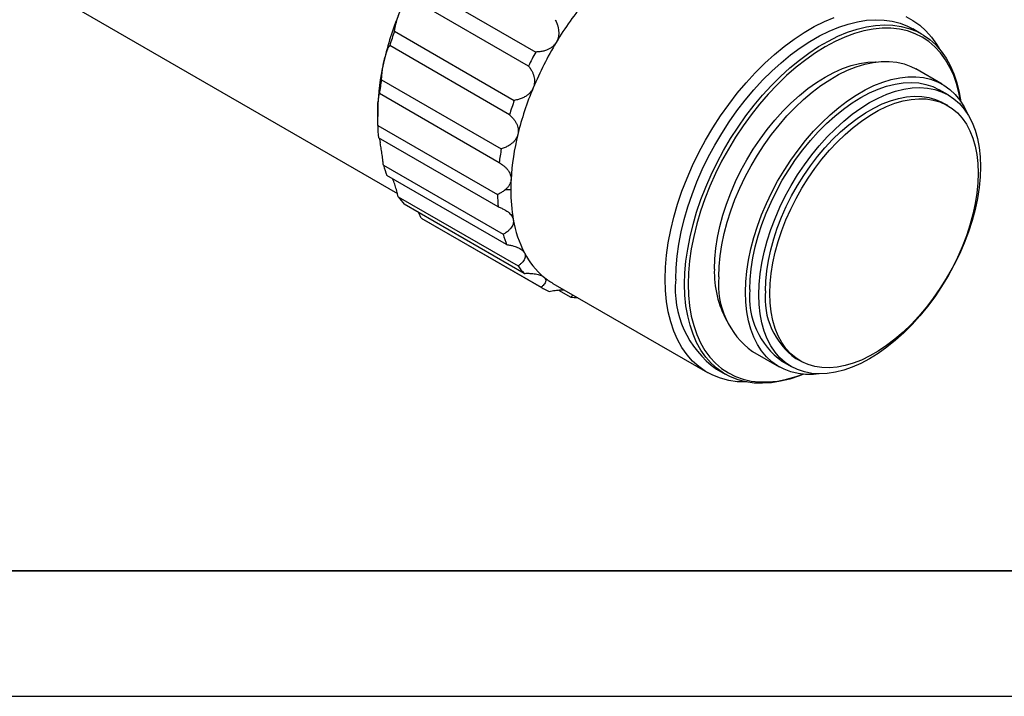
# Model space of a CAD drawing. Units: millimetres. Extents: x -2 to 295, y 0 to 210.
# Drawn here: x 39 to 117, y 0 to 54 of the extents above; entities that cross this region are included whole.
import ezdxf

# ---------------------------------------------------------------- set-up
doc = ezdxf.new("R2010")
doc.units = ezdxf.units.MM
for name, color, linetype in [('1轮廓实线层', 7, 'Continuous'), ('6文字层', 3, 'Continuous'), ('细实线层', 7, 'Continuous')]:
    doc.layers.add(name, color=color, linetype=linetype)
doc.layers.add('粗实线层', color=7, linetype='Continuous', lineweight=25)

# ---------------------------------------------------------------- blocks, each defined once
blk = doc.blocks.new('*X11')
at = {"layer": '粗实线层'}
blk.add_line((-138.5, -95), (138.5, -95), dxfattribs=at)
at = {"layer": '细实线层'}
blk.add_line((-148.5, -105), (148.5, -105), dxfattribs=at)

msp = doc.modelspace()

# ---------------------------------------------------------------- linework, layer by layer
at = {"layer": '1轮廓实线层'}
for p, q in [((70.191, 56.727), (79.737, 51.217)), ((79.17, 50.098), (69.624, 55.609)), ((42.967, 54.802), (68.717, 39.936)), ((68.483, 52.875), (78.029, 47.364)), ((110.499, 52.65), (109.792, 53.058)), ((77.65, 46.216), (68.104, 51.727)), ((112.144, 48.641), (110.022, 49.865)), ((67.447, 49.009), (76.993, 43.498)), ((76.826, 42.393), (67.28, 47.904)), ((112.601, 47.799), (111.894, 48.208)), ((112.579, 46.946), (112.226, 47.15)), ((67.142, 46.342), (67.142, 46.066)), ((67.146, 45.373), (76.692, 39.863)), ((76.748, 38.87), (67.202, 44.381)), ((67.601, 42.196), (77.147, 36.686)), ((77.422, 35.868), (67.876, 41.378)), ((77.749, 40.219), (77.289, 40.219)), ((68.782, 39.677), (78.328, 34.166)), ((78.805, 33.574), (69.259, 39.085)), ((70.616, 37.974), (70.435, 38.406)), ((70.616, 37.974), (80.162, 32.464)), ((70.616, 37.974), (70.664, 37.946)), ((70.664, 37.946), (80.21, 32.436)), ((81.115, 32.779), (93.419, 25.676)), ((81.565, 32.242), (82.532, 31.684)), ((97.023, 27.348), (99.145, 26.123)), ((100.477, 26.798), (100.83, 26.594)), ((94.143, 25.951), (94.85, 25.543)), ((99.395, 26.556), (100.102, 26.148))]:
    msp.add_line(p, q, dxfattribs=at)
at = {"layer": '1轮廓实线层', "flags": 128}
for points in [[(90.053, 33.116), (90.08, 34.058), (90.164, 35.027), (90.304, 36.02), (90.498, 37.031), (90.745, 38.054), (91.046, 39.087), (91.397, 40.122), (91.799, 41.156), (92.247, 42.182), (92.741, 43.197), (93.277, 44.195), (93.854, 45.172), (94.469, 46.122), (95.118, 47.041), (95.798, 47.924), (96.506, 48.768), (97.239, 49.567), (97.992, 50.319), (98.763, 51.019), (99.548, 51.665), (100.342, 52.252), (101.142, 52.779), (101.944, 53.242), (102.744, 53.639), (103.538, 53.969)], [(90.901, 33.116), (90.928, 34.023), (91.009, 34.957), (91.143, 35.913), (91.33, 36.886), (91.568, 37.872), (91.858, 38.866), (92.196, 39.863), (92.583, 40.859), (93.014, 41.848), (93.49, 42.825), (94.007, 43.786), (94.563, 44.726), (95.154, 45.641), (95.779, 46.526), (96.434, 47.377), (97.116, 48.19), (97.822, 48.96), (98.548, 49.684), (99.29, 50.358), (100.046, 50.98), (100.811, 51.546), (101.581, 52.053), (102.353, 52.499), (103.124, 52.881), (103.889, 53.199), (104.644, 53.449), (105.387, 53.632), (106.113, 53.746), (106.818, 53.791), (107.5, 53.766), (108.155, 53.671), (108.78, 53.508), (109.372, 53.276), (109.792, 53.058)], [(91.608, 32.708), (91.635, 33.615), (91.716, 34.549), (91.85, 35.505), (92.037, 36.478), (92.276, 37.464), (92.565, 38.458), (92.903, 39.455), (93.29, 40.451), (93.722, 41.439), (94.197, 42.417), (94.714, 43.378), (95.27, 44.318), (95.861, 45.233), (96.486, 46.118), (97.141, 46.969), (97.823, 47.781), (98.529, 48.552), (99.255, 49.276), (99.997, 49.95), (100.753, 50.572), (101.518, 51.138), (102.288, 51.645), (103.061, 52.09), (103.831, 52.473), (104.596, 52.79), (105.352, 53.041), (106.094, 53.224), (106.82, 53.338), (107.525, 53.382), (108.207, 53.357), (108.863, 53.263), (109.487, 53.099), (110.079, 52.868), (110.635, 52.569), (111.152, 52.204), (111.627, 51.776), (112.059, 51.286), (112.445, 50.736), (112.784, 50.13), (113.073, 49.47), (113.312, 48.76), (113.499, 48.002), (113.626, 47.256)], [(109.232, 54.049), (109.809, 53.738), (110.345, 53.36), (110.839, 52.915), (111.287, 52.406), (111.688, 51.836), (111.893, 51.487)], [(113.593, 47.302), (113.491, 47.859), (113.298, 48.62), (113.052, 49.333), (112.753, 49.992), (112.404, 50.596), (112.006, 51.141), (111.562, 51.624), (111.072, 52.043), (110.541, 52.395), (109.97, 52.679), (109.363, 52.894), (108.722, 53.037), (108.051, 53.11), (107.354, 53.11), (106.634, 53.039), (105.894, 52.896), (105.138, 52.683), (104.371, 52.399), (103.595, 52.048), (102.816, 51.63), (102.036, 51.148), (101.261, 50.604), (100.494, 50.001), (99.738, 49.342), (98.998, 48.631), (98.277, 47.87), (97.58, 47.065), (96.909, 46.218), (96.269, 45.335), (95.662, 44.419), (95.091, 43.476), (94.559, 42.51), (94.07, 41.526), (93.625, 40.53), (93.227, 39.525), (92.878, 38.519), (92.58, 37.514), (92.334, 36.518), (92.141, 35.534), (92.002, 34.568), (91.919, 33.624), (91.891, 32.708)], [(93.977, 33.912), (94.004, 34.729), (94.086, 35.572), (94.221, 36.436), (94.41, 37.316), (94.65, 38.207), (94.94, 39.102), (95.279, 39.997), (95.665, 40.886), (96.095, 41.764), (96.566, 42.624), (97.075, 43.462), (97.62, 44.273), (98.198, 45.051), (98.803, 45.793), (99.433, 46.492), (100.084, 47.145), (100.752, 47.748), (101.433, 48.298), (102.122, 48.79), (102.816, 49.222), (103.509, 49.59), (104.198, 49.894), (104.879, 50.131), (105.547, 50.299), (106.198, 50.397), (106.829, 50.426), (106.869, 50.425)], [(94.331, 33.3), (94.357, 34.128), (94.438, 34.982), (94.572, 35.858), (94.759, 36.75), (94.997, 37.653), (95.285, 38.561), (95.621, 39.47), (96.004, 40.373), (96.431, 41.266), (96.9, 42.144), (97.407, 43.001), (97.95, 43.832), (98.526, 44.632), (99.132, 45.397), (99.763, 46.122), (100.416, 46.803), (101.087, 47.436), (101.773, 48.017), (102.469, 48.543), (103.171, 49.011), (103.875, 49.417), (104.577, 49.76), (105.273, 50.038), (105.959, 50.248), (106.63, 50.391), (107.283, 50.464), (107.914, 50.467), (108.52, 50.401), (109.096, 50.266), (109.639, 50.062), (110.022, 49.865)], [(96.452, 32.075), (96.479, 32.903), (96.56, 33.758), (96.694, 34.634), (96.88, 35.525), (97.118, 36.428), (97.406, 37.336), (97.743, 38.245), (98.125, 39.149), (98.552, 40.042), (99.021, 40.919), (99.528, 41.776), (100.072, 42.607), (100.648, 43.407), (101.253, 44.172), (101.884, 44.897), (102.537, 45.578), (103.208, 46.211), (103.894, 46.792), (104.59, 47.318), (105.292, 47.786), (105.996, 48.192), (106.698, 48.536), (107.394, 48.813), (108.08, 49.024), (108.751, 49.166), (109.405, 49.239), (110.036, 49.242), (110.641, 49.176), (111.217, 49.041), (111.76, 48.837), (112.268, 48.566), (112.736, 48.23), (113.163, 47.829), (113.546, 47.368), (113.882, 46.848), (114.17, 46.272), (114.206, 46.189)], [(96.805, 32.279), (96.833, 33.096), (96.914, 33.939), (97.05, 34.803), (97.238, 35.683), (97.478, 36.574), (97.769, 37.469), (98.108, 38.364), (98.493, 39.253), (98.923, 40.131), (99.394, 40.991), (99.904, 41.829), (100.449, 42.64), (101.026, 43.419), (101.631, 44.16), (102.262, 44.859), (102.913, 45.512), (103.581, 46.116), (104.262, 46.665), (104.951, 47.157), (105.644, 47.589), (106.338, 47.958), (107.027, 48.261), (107.708, 48.498), (108.376, 48.666), (109.027, 48.764), (109.657, 48.793), (110.262, 48.751), (110.84, 48.639), (111.385, 48.457), (111.894, 48.208)], [(97.512, 31.871), (97.54, 32.688), (97.621, 33.531), (97.757, 34.395), (97.945, 35.275), (98.185, 36.166), (98.476, 37.061), (98.815, 37.956), (99.201, 38.845), (99.63, 39.723), (100.101, 40.583), (100.611, 41.421), (101.156, 42.232), (101.733, 43.01), (102.339, 43.752), (102.969, 44.451), (103.62, 45.104), (104.288, 45.707), (104.969, 46.257), (105.658, 46.749), (106.351, 47.181), (107.045, 47.549), (107.734, 47.853), (108.415, 48.09), (109.083, 48.258), (109.734, 48.356), (110.364, 48.385), (110.97, 48.343), (111.547, 48.23), (112.092, 48.049), (112.601, 47.799), (113.072, 47.483), (113.502, 47.101), (113.888, 46.657), (114.227, 46.154), (114.517, 45.594), (114.758, 44.981), (114.946, 44.318), (115.081, 43.61), (115.163, 42.861), (115.19, 42.076)], [(98.043, 32.177), (98.07, 32.965), (98.15, 33.779), (98.284, 34.613), (98.47, 35.462), (98.708, 36.322), (98.995, 37.185), (99.329, 38.048), (99.709, 38.903), (100.132, 39.746), (100.596, 40.571), (101.097, 41.372), (101.632, 42.145), (102.197, 42.885), (102.79, 43.586), (103.405, 44.244), (104.04, 44.855), (104.689, 45.415), (105.35, 45.92), (106.017, 46.367), (106.686, 46.753), (107.353, 47.076), (108.013, 47.334), (108.663, 47.524), (109.298, 47.645), (109.913, 47.698), (110.506, 47.681), (111.071, 47.594), (111.606, 47.439), (112.107, 47.216), (112.226, 47.15)], [(98.396, 31.973), (98.423, 32.761), (98.504, 33.574), (98.638, 34.409), (98.824, 35.258), (99.061, 36.118), (99.348, 36.981), (99.683, 37.844), (100.063, 38.699), (100.486, 39.542), (100.949, 40.367), (101.45, 41.168), (101.985, 41.941), (102.551, 42.68), (103.143, 43.381), (103.759, 44.04), (104.393, 44.651), (105.043, 45.211), (105.703, 45.716), (106.37, 46.163), (107.039, 46.549), (107.706, 46.872), (108.367, 47.13), (109.016, 47.32), (109.651, 47.441), (110.267, 47.494), (110.859, 47.477), (111.425, 47.39), (111.96, 47.235), (112.46, 47.012), (112.924, 46.722), (113.347, 46.368), (113.727, 45.951), (114.062, 45.475), (114.349, 44.943), (114.586, 44.357), (114.772, 43.723), (114.906, 43.043), (114.986, 42.323), (115.013, 41.566)], [(115.19, 42.076), (115.163, 41.26), (115.081, 40.417), (114.946, 39.553), (114.758, 38.673), (114.517, 37.782), (114.227, 36.886), (113.888, 35.991), (113.502, 35.102), (113.072, 34.225), (112.601, 33.365), (112.092, 32.526), (111.547, 31.716), (110.97, 30.937), (110.364, 30.196), (109.734, 29.497), (109.083, 28.843), (108.415, 28.24), (107.734, 27.691), (107.045, 27.199), (106.351, 26.767), (105.658, 26.398), (104.969, 26.094), (104.288, 25.858), (103.62, 25.69), (102.969, 25.591), (102.339, 25.563), (101.733, 25.605), (101.156, 25.717), (100.611, 25.899), (100.101, 26.148), (99.63, 26.465), (99.201, 26.846), (98.815, 27.29), (98.476, 27.794), (98.185, 28.354), (97.945, 28.967), (97.757, 29.629), (97.621, 30.337), (97.54, 31.086), (97.512, 31.871)], [(115.013, 41.566), (114.986, 40.778), (114.906, 39.965), (114.772, 39.131), (114.586, 38.281), (114.349, 37.422), (114.062, 36.558), (113.727, 35.696), (113.347, 34.84), (112.924, 33.998), (112.46, 33.173), (111.96, 32.371), (111.425, 31.598), (110.859, 30.859), (110.267, 30.158), (109.651, 29.5), (109.016, 28.889), (108.367, 28.329), (107.706, 27.823), (107.039, 27.376), (106.37, 26.99), (105.703, 26.667), (105.043, 26.41), (104.393, 26.22), (103.759, 26.098), (103.143, 26.045), (102.551, 26.063), (101.985, 26.149), (101.45, 26.304), (100.949, 26.528), (100.486, 26.817), (100.063, 27.171), (99.683, 27.588), (99.348, 28.064), (99.061, 28.596), (98.824, 29.182), (98.638, 29.817), (98.504, 30.496), (98.423, 31.217), (98.396, 31.973)], [(96.554, 24.917), (96.506, 24.916), (95.798, 24.942), (95.118, 25.04), (94.469, 25.21), (93.854, 25.45), (93.277, 25.761), (92.741, 26.139), (92.247, 26.584), (91.799, 27.093), (91.397, 27.663), (91.046, 28.293), (90.745, 28.978), (90.498, 29.716), (90.304, 30.502), (90.164, 31.334), (90.08, 32.207), (90.053, 33.116)], [(101.085, 25.533), (100.753, 25.402), (99.997, 25.152), (99.255, 24.969), (98.529, 24.855), (97.823, 24.81), (97.141, 24.835), (96.486, 24.93), (95.861, 25.093), (95.27, 25.325), (94.714, 25.624), (94.197, 25.989), (93.722, 26.417), (93.29, 26.907), (92.903, 27.456), (92.565, 28.063), (92.276, 28.723), (92.037, 29.433), (91.85, 30.191), (91.716, 30.992), (91.635, 31.832), (91.608, 32.708)], [(91.891, 32.708), (91.919, 31.824), (92.002, 30.977), (92.141, 30.171), (92.334, 29.409), (92.58, 28.697), (92.878, 28.037), (93.227, 27.433), (93.625, 26.889), (94.07, 26.406), (94.559, 25.987), (95.091, 25.635), (95.662, 25.351), (96.269, 25.136), (96.909, 24.992), (97.58, 24.92), (98.277, 24.919), (98.998, 24.991), (99.738, 25.133), (100.494, 25.347), (101.029, 25.538)], [(102.298, 25.564), (101.884, 25.525), (101.253, 25.521), (100.648, 25.588), (100.072, 25.723), (99.528, 25.927), (99.021, 26.198), (98.552, 26.534), (98.125, 26.934), (97.743, 27.396), (97.406, 27.916), (97.118, 28.492), (96.88, 29.12), (96.694, 29.796), (96.56, 30.517), (96.479, 31.278), (96.452, 32.075)]]:
    msp.add_lwpolyline(points, dxfattribs=at)
at = {"layer": '1轮廓实线层'}
for centre, radius, start, end in [((104.839, 37.888), 27.374, 140.5431, 149.00668), ((91.896, 44.848), 24.905, 157.23512, 166.25014), ((93.097, 44.118), 26.125, 160.41722, 163.06804), ((105.196, 37.634), 27.81, 148.93668, 157.31134), ((105.471, 37.471), 29.176, 151.89268, 154.35534), ((86.821, 46.054), 19.689, 166.15026, 176.69721), ((87.772, 45.379), 20.647, 169.87316, 172.97431), ((102.502, 38.724), 24.905, 157.23512, 166.25014), ((83.189, 46.336), 16.047, 176.95376, 179.97666), ((102.643, 38.608), 26.125, 160.41722, 163.06804), ((81.688, 45.694), 14.545, 181.261, 185.17822), ((97.428, 39.931), 19.689, 166.15026, 176.69721), ((97.318, 39.868), 20.647, 169.87316, 172.97431), ((76.747, 44.814), 9.513, 195.9697, 201.16898), ((93.796, 40.212), 16.047, 176.95376, 179.97666), ((90.959, 40.161), 13.21, 179.74783, 190.07367), ((74.075, 43.45), 6.499, 215.48054, 222.18346), ((91.233, 40.183), 14.545, 181.261, 185.17822), ((86.925, 39.39), 9.103, 189.73887, 207.39981), ((86.292, 39.303), 9.513, 195.9697, 201.16898), ((84.387, 38.084), 6.249, 207.47404, 230.18996), ((83.621, 37.939), 6.499, 215.48054, 222.18346), ((101.971, 33.651), 7.998, 178.13122, 208.79252), ((83.843, 37.502), 5.454, 230.66662, 239.99196), ((98.645, 32.304), 7.787, 174.01368, 234.67414), ((100.884, 32.68), 6.583, 174.59383, 234.09399), ((83.053, 37.362), 5.688, 239.44716, 246.77307), ((103.081, 31.671), 6.305, 174.46432, 234.2235), ((103.916, 31.594), 5.902, 174.32919, 234.35863), ((83.318, 38.583), 6.943, 263.50413, 268.05202)]:
    msp.add_arc(centre, radius, start, end, dxfattribs=at)
for points, knots in [([(68.483, 52.875), (68.489, 52.911), (68.5, 52.983), (68.52, 53.098), (68.547, 53.237), (68.584, 53.406), (68.635, 53.609), (68.694, 53.821), (68.764, 54.043), (68.843, 54.266), (68.902, 54.412), (68.931, 54.484)], [0, 0, 0, 0, 0.085264, 0.168289, 0.249387, 0.377106, 0.499529, 0.627026, 0.749703, 0.875908, 1, 1, 1, 1]), ([(81.288, 53.795), (81.313, 53.747), (81.361, 53.653), (81.422, 53.508), (81.483, 53.335), (81.537, 53.132), (81.572, 52.896), (81.578, 52.659), (81.549, 52.423), (81.486, 52.193), (81.411, 52.053), (81.374, 51.984)], [0, 0, 0, 0, 0.085264, 0.168289, 0.249387, 0.377106, 0.499529, 0.627026, 0.749703, 0.875908, 1, 1, 1, 1]), ([(81.374, 51.984), (81.352, 51.951), (81.31, 51.885), (81.236, 51.793), (81.154, 51.706), (81.037, 51.602), (80.874, 51.488), (80.642, 51.373), (80.372, 51.284), (80.062, 51.226), (79.847, 51.22), (79.737, 51.217)], [0, 0, 0, 0, 0.0620024, 0.1239794, 0.1864905, 0.2500798, 0.3728027, 0.5004026, 0.6584236, 0.8238561, 1, 1, 1, 1]), ([(68.104, 51.727), (68.095, 51.718), (68.076, 51.702), (68.045, 51.665), (68.014, 51.62), (67.983, 51.568), (67.952, 51.51), (67.913, 51.426), (67.866, 51.309), (67.81, 51.147), (67.755, 50.967), (67.721, 50.833), (67.705, 50.767)], [0, 0, 0, 0, 0.093272, 0.182403, 0.267486, 0.348627, 0.425946, 0.499585, 0.633067, 0.759908, 0.881641, 1, 1, 1, 1]), ([(67.447, 49.009), (67.45, 49.053), (67.457, 49.139), (67.469, 49.272), (67.485, 49.434), (67.506, 49.624), (67.535, 49.851), (67.569, 50.081), (67.609, 50.316), (67.654, 50.548), (67.688, 50.694), (67.705, 50.767)], [0, 0, 0, 0, 0.085264, 0.168289, 0.249387, 0.377106, 0.499529, 0.627026, 0.749703, 0.875908, 1, 1, 1, 1]), ([(79.17, 50.098), (79.201, 50.056), (79.264, 49.972), (79.347, 49.842), (79.436, 49.684), (79.521, 49.497), (79.593, 49.274), (79.636, 49.046), (79.643, 48.813), (79.616, 48.581), (79.564, 48.434), (79.538, 48.361)], [0, 0, 0, 0, 0.085264, 0.168289, 0.249387, 0.377106, 0.499529, 0.627026, 0.749703, 0.875908, 1, 1, 1, 1]), ([(67.28, 47.904), (67.277, 47.905), (67.27, 47.907), (67.26, 47.897), (67.25, 47.877), (67.24, 47.848), (67.231, 47.811), (67.219, 47.753), (67.205, 47.664), (67.19, 47.53), (67.176, 47.373), (67.169, 47.249), (67.165, 47.188)], [0, 0, 0, 0, 0.093272, 0.182403, 0.267486, 0.348626, 0.425946, 0.499585, 0.633067, 0.759908, 0.881641, 1, 1, 1, 1]), ([(79.538, 48.361), (79.522, 48.326), (79.49, 48.256), (79.431, 48.155), (79.363, 48.059), (79.262, 47.94), (79.118, 47.804), (78.906, 47.657), (78.651, 47.529), (78.351, 47.424), (78.139, 47.384), (78.029, 47.364)], [0, 0, 0, 0, 0.062002, 0.123979, 0.186491, 0.25008, 0.372803, 0.500403, 0.658424, 0.823856, 1, 1, 1, 1]), ([(67.146, 45.373), (67.146, 45.422), (67.145, 45.518), (67.144, 45.665), (67.143, 45.841), (67.142, 46.045), (67.142, 46.283), (67.145, 46.519), (67.149, 46.755), (67.155, 46.982), (67.162, 47.12), (67.165, 47.188)], [0, 0, 0, 0, 0.085264, 0.168289, 0.249387, 0.377106, 0.499529, 0.627026, 0.749703, 0.875908, 1, 1, 1, 1]), ([(77.65, 46.216), (77.689, 46.181), (77.765, 46.112), (77.87, 46.002), (77.984, 45.867), (78.101, 45.704), (78.21, 45.505), (78.291, 45.299), (78.338, 45.081), (78.351, 44.861), (78.325, 44.716), (78.311, 44.644)], [0, 0, 0, 0, 0.085264, 0.168289, 0.249387, 0.377106, 0.499529, 0.627026, 0.749703, 0.875908, 1, 1, 1, 1]), ([(67.265, 44.345), (67.273, 44.317), (67.294, 44.25), (67.326, 44.077), (67.346, 43.973)], [0, 0, 0, 0, 0.3993221, 1, 1, 1, 1]), ([(67.601, 42.196), (67.595, 42.248), (67.584, 42.35), (67.565, 42.503), (67.543, 42.685), (67.515, 42.892), (67.482, 43.129), (67.448, 43.36), (67.413, 43.584), (67.378, 43.793), (67.356, 43.913), (67.346, 43.973)], [0, 0, 0, 0, 0.085264, 0.1682893, 0.249387, 0.3771065, 0.4995292, 0.6270259, 0.7497026, 0.8759078, 1, 1, 1, 1]), ([(78.311, 44.644), (78.302, 44.609), (78.283, 44.538), (78.241, 44.436), (78.191, 44.337), (78.112, 44.211), (77.992, 44.064), (77.808, 43.897), (77.579, 43.741), (77.301, 43.601), (77.097, 43.533), (76.993, 43.498)], [0, 0, 0, 0, 0.062002, 0.123979, 0.186491, 0.25008, 0.372803, 0.500403, 0.658424, 0.823856, 1, 1, 1, 1]), ([(76.826, 42.393), (76.87, 42.367), (76.958, 42.315), (77.082, 42.23), (77.22, 42.123), (77.365, 41.992), (77.51, 41.828), (77.628, 41.652), (77.716, 41.462), (77.77, 41.265), (77.771, 41.132), (77.772, 41.065)], [0, 0, 0, 0, 0.085264, 0.168289, 0.249387, 0.377106, 0.499529, 0.627026, 0.749703, 0.875908, 1, 1, 1, 1]), ([(68.782, 39.677), (68.745, 39.83), (68.67, 40.137), (68.535, 40.586), (68.416, 40.933), (68.348, 41.077), (68.33, 41.116)], [0, 0, 0, 0, 0.296616, 0.594007, 0.891123, 1, 1, 1, 1]), ([(77.772, 41.065), (77.769, 41.033), (77.764, 40.969), (77.744, 40.875), (77.715, 40.782), (77.676, 40.691), (77.606, 40.56), (77.486, 40.395), (77.356, 40.279), (77.289, 40.219)], [0, 0, 0, 0, 0.098929, 0.197598, 0.296843, 0.397481, 0.500297, 0.743839, 1, 1, 1, 1]), ([(77.289, 40.219), (77.256, 40.192), (77.187, 40.138), (77.075, 40.062), (76.956, 39.991), (76.828, 39.924), (76.738, 39.883), (76.692, 39.863)], [0, 0, 0, 0, 0.1908614, 0.385489, 0.584715, 0.7893136, 1, 1, 1, 1]), ([(76.748, 38.87), (76.797, 38.853), (76.894, 38.82), (77.034, 38.762), (77.191, 38.688), (77.361, 38.594), (77.537, 38.471), (77.689, 38.335), (77.815, 38.183), (77.909, 38.021), (77.938, 37.907), (77.952, 37.85)], [0, 0, 0, 0, 0.085264, 0.168289, 0.249387, 0.377106, 0.499529, 0.627026, 0.749703, 0.875908, 1, 1, 1, 1]), ([(77.952, 37.85), (77.957, 37.822), (77.965, 37.765), (77.965, 37.679), (77.955, 37.593), (77.928, 37.48), (77.871, 37.343), (77.761, 37.175), (77.605, 37.005), (77.397, 36.835), (77.232, 36.736), (77.147, 36.686)], [0, 0, 0, 0, 0.062002, 0.123979, 0.186491, 0.25008, 0.372803, 0.500403, 0.658424, 0.823856, 1, 1, 1, 1]), ([(77.422, 35.868), (77.474, 35.86), (77.577, 35.846), (77.727, 35.817), (77.899, 35.778), (78.087, 35.724), (78.289, 35.647), (78.471, 35.557), (78.629, 35.451), (78.76, 35.333), (78.815, 35.244), (78.842, 35.201)], [0, 0, 0, 0, 0.085264, 0.1682893, 0.249387, 0.3771065, 0.4995292, 0.6270259, 0.7497026, 0.8759078, 1, 1, 1, 1]), ([(78.842, 35.201), (78.853, 35.178), (78.875, 35.134), (78.895, 35.065), (78.905, 34.995), (78.906, 34.901), (78.882, 34.784), (78.815, 34.637), (78.702, 34.481), (78.539, 34.318), (78.4, 34.218), (78.328, 34.166)], [0, 0, 0, 0, 0.0620024, 0.1239794, 0.1864905, 0.2500798, 0.3728027, 0.5004026, 0.6584236, 0.8238561, 1, 1, 1, 1]), ([(78.805, 33.574), (78.858, 33.576), (78.964, 33.58), (79.12, 33.58), (79.3, 33.575), (79.5, 33.561), (79.719, 33.533), (79.923, 33.492), (80.108, 33.436), (80.268, 33.368), (80.347, 33.311), (80.386, 33.283)], [0, 0, 0, 0, 0.085264, 0.1682893, 0.249387, 0.3771065, 0.4995292, 0.6270259, 0.7497026, 0.8759078, 1, 1, 1, 1]), ([(80.386, 33.283), (80.403, 33.269), (80.436, 33.239), (80.475, 33.192), (80.504, 33.143), (80.53, 33.075), (80.539, 32.987), (80.513, 32.871), (80.444, 32.743), (80.328, 32.603), (80.218, 32.511), (80.162, 32.464)], [0, 0, 0, 0, 0.062002, 0.123979, 0.186491, 0.25008, 0.372803, 0.500403, 0.658424, 0.823856, 1, 1, 1, 1]), ([(80.81, 32.135), (80.965, 32.163), (81.275, 32.219), (81.691, 32.264), (81.919, 32.263), (82.01, 32.262)], [0, 0, 0, 0, 0.375427, 0.751835, 1, 1, 1, 1]), ([(82.694, 31.868), (82.692, 31.862), (82.671, 31.805), (82.598, 31.742), (82.532, 31.684)], [0, 0, 0, 0, 0.0927137, 1, 1, 1, 1])]:
    msp.add_open_spline(points, degree=3, knots=knots, dxfattribs=at)
at = {"layer": '6文字层', "color": 0}
msp.add_line((145.323, 9.864), (25.323, 9.864), dxfattribs=at)

# ---------------------------------------------------------------- block references
at = {"layer": '粗实线层'}
msp.add_blockref('*X11', (146.823, 104.864), dxfattribs=at)

doc.saveas('drawing.dxf')
